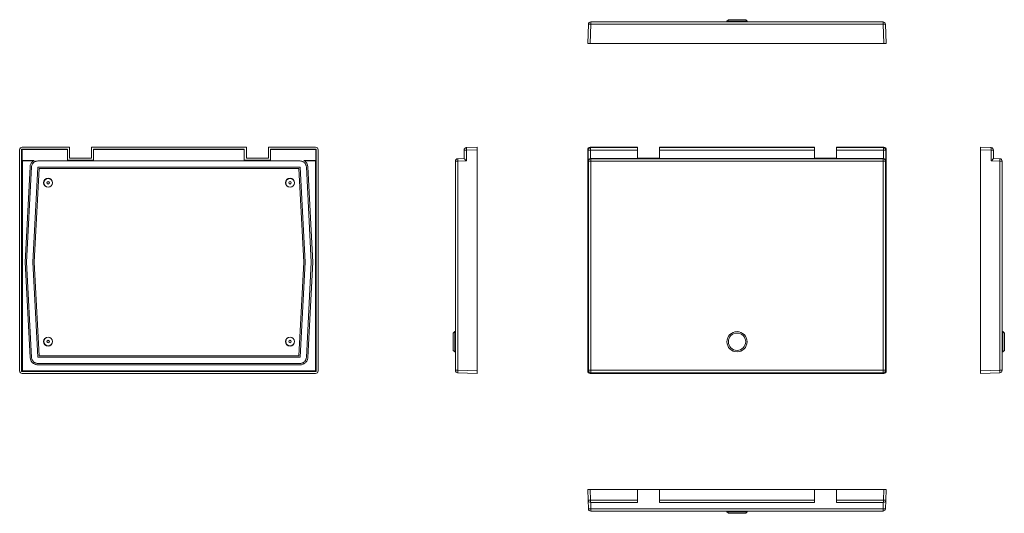
# Model space of a CAD drawing. Units: millimetres. Extents: x -909 to 454, y -49 to 635.
import ezdxf

# ---------------------------------------------------------------- set-up
doc = ezdxf.new("R2010")
doc.units = ezdxf.units.MM

msp = doc.modelspace()

# ---------------------------------------------------------------- linework, layer by layer
at = {"color": 7, "linetype": 'Continuous', "lineweight": 15}
for p, q in [((-122.6, 601.6), (-121.7, 628.2)), ((-118.2, 628.2), (-119.1, 601.6)), ((-118.2, 631.6), (-118.2, 628.2)), ((-118.2, 631.6), (286.3, 631.6)), ((286.3, 628.2), (-118.2, 628.2)), ((72.1, 634.6), (70.1, 632.6)), ((70.1, 632.6), (70.1, 631.6)), ((98.1, 632.6), (70.1, 632.6)), ((72.1, 634.6), (96.1, 634.6)), ((98.1, 632.6), (96.1, 634.6)), ((98.1, 631.6), (98.1, 632.6)), ((286.3, 631.6), (286.3, 628.2)), ((287.3, 601.6), (286.3, 628.2)), ((289.8, 628.2), (290.8, 601.6)), ((-119.1, 601.6), (-122.6, 601.6)), ((-119.1, 601.6), (287.3, 601.6)), ((290.8, 601.6), (287.3, 601.6)), ((-909.3, 148), (-909.3, 454.4)), ((-906.6, 147.2), (-906.6, 455.2)), ((-906, 454.7), (-906.6, 455.2)), ((-906.6, 455.2), (-843.2, 455.2)), ((-906, 439.7), (-906, 454.7)), ((-906, 454.7), (-843.2, 454.7)), ((-905.8, 457.9), (-840.2, 457.9)), ((-843.2, 440.2), (-843.2, 455.2)), ((-840.2, 442.9), (-840.2, 457.9)), ((-809.9, 442.9), (-809.9, 457.9)), ((-809.9, 457.9), (-595.2, 457.9)), ((-806.9, 455.2), (-598.2, 455.2)), ((-806.9, 455.2), (-806.9, 440.2)), ((-806.9, 454.7), (-598.2, 454.7)), ((-598.2, 455.2), (-598.2, 440.2)), ((-595.2, 442.9), (-595.2, 457.9)), ((-564.9, 442.9), (-564.9, 457.9)), ((-564.9, 457.9), (-499.4, 457.9)), ((-561.9, 455.2), (-498.6, 455.2)), ((-561.9, 440.2), (-561.9, 455.2)), ((-561.9, 454.7), (-499.1, 454.7)), ((-499.1, 454.7), (-498.6, 455.2)), ((-499.1, 454.7), (-499.1, 439.7)), ((-498.6, 455.2), (-498.6, 147.2)), ((-495.9, 454.4), (-495.9, 148)), ((-293.8, 442.3), (-293.8, 453.9)), ((-290.4, 453.9), (-293.8, 453.9)), ((-290.4, 457.4), (-275.8, 457.9)), ((-275.8, 454.4), (-290.4, 453.9)), ((-290.4, 453.9), (-290.4, 438.9)), ((-275.8, 457.9), (-275.8, 454.4)), ((-275.8, 148), (-275.8, 454.4)), ((-122.6, 454.4), (-122.6, 148)), ((-122.1, 453.9), (-122.6, 454.4)), ((-122.1, 438.9), (-122.1, 453.9)), ((-118.6, 453.9), (-122.1, 453.9)), ((-119.1, 457.9), (-118.6, 457.4)), ((-53.6, 457.9), (-119.1, 457.9)), ((-118.6, 453.9), (-118.6, 457.4)), ((-118.6, 457.4), (-53.6, 457.4)), ((-53.6, 453.9), (-118.6, 453.9)), ((-118.6, 453.9), (-118.6, 442.3)), ((-53.6, 457.9), (-53.6, 457.4)), ((-53.6, 457.4), (-53.6, 453.9)), ((-53.6, 453.9), (-53.6, 442.3)), ((191.4, 457.9), (-23.3, 457.9)), ((-23.3, 457.9), (-23.3, 457.4)), ((-23.3, 457.4), (191.4, 457.4)), ((-23.3, 453.9), (-23.3, 457.4)), ((191.4, 453.9), (-23.3, 453.9)), ((-23.3, 453.9), (-23.3, 442.3)), ((191.4, 457.9), (191.4, 457.4)), ((191.4, 457.4), (191.4, 453.9)), ((191.4, 453.9), (191.4, 442.3)), ((287.3, 457.9), (221.7, 457.9)), ((221.7, 457.9), (221.7, 457.4)), ((221.7, 457.4), (286.8, 457.4)), ((221.7, 453.9), (221.7, 457.4)), ((286.8, 453.9), (221.7, 453.9)), ((221.7, 453.9), (221.7, 442.3)), ((286.8, 457.4), (287.3, 457.9)), ((286.8, 457.4), (286.8, 453.9)), ((290.3, 453.9), (286.8, 453.9)), ((286.8, 442.3), (286.8, 453.9)), ((290.8, 454.4), (290.3, 453.9)), ((290.3, 453.9), (290.3, 438.9)), ((290.8, 148), (290.8, 454.4)), ((421.3, 454.4), (421.3, 457.9)), ((421.3, 457.9), (435.9, 457.4)), ((435.9, 453.9), (421.3, 454.4)), ((421.3, 454.4), (421.3, 148)), ((435.9, 438.9), (435.9, 453.9)), ((439.3, 453.9), (435.9, 453.9)), ((439.3, 453.9), (439.3, 442.3)), ((-906, 439.7), (-905.9, 439.6)), ((-889.2, 439.7), (-906, 439.7)), ((-905.9, 147.8), (-905.9, 439.6)), ((-905.6, 439.3), (-905.9, 439.6)), ((-905.6, 439.3), (-889.9, 439.3)), ((-905.6, 148.2), (-905.6, 439.3)), ((-520.8, 438.9), (-884.3, 438.9)), ((-806.9, 440.2), (-843.2, 440.2)), ((-843.2, 439.7), (-843.2, 440.2)), ((-806.9, 439.7), (-843.2, 439.7)), ((-809.9, 442.9), (-840.2, 442.9)), ((-806.9, 440.2), (-806.9, 439.7)), ((-598.2, 440.2), (-561.9, 440.2)), ((-598.2, 440.2), (-598.2, 439.7)), ((-561.9, 439.7), (-598.2, 439.7)), ((-595.2, 442.9), (-564.9, 442.9)), ((-561.9, 439.7), (-561.9, 440.2)), ((-499.1, 439.7), (-516, 439.7)), ((-515.2, 439.3), (-499.5, 439.3)), ((-499.5, 439.3), (-499.2, 439.6)), ((-499.5, 439.3), (-499.5, 148.2)), ((-499.2, 439.6), (-499.1, 439.7)), ((-499.2, 439.6), (-499.2, 147.8)), ((-305.8, 148.9), (-305.8, 438.5)), ((-302.4, 438.5), (-305.8, 438.5)), ((-302.4, 442), (-293.8, 442.3)), ((-290.4, 438.9), (-302.4, 438.5)), ((-302.4, 438.5), (-302.4, 148.9)), ((-121.7, 438.5), (-122.1, 438.9)), ((-118.2, 438.5), (-121.7, 438.5)), ((-121.7, 148.9), (-121.7, 438.5)), ((-118.5, 442.3), (-118.2, 442)), ((-53.6, 442.3), (-118.5, 442.3)), ((-118.2, 442), (-118.2, 438.5)), ((-118.2, 442), (286.3, 442)), ((286.3, 438.5), (-118.2, 438.5)), ((-118.2, 438.5), (-118.2, 148.9)), ((-23.3, 442.9), (-53.6, 442.9)), ((191.4, 442.3), (-23.3, 442.3)), ((191.4, 442.9), (221.7, 442.9)), ((286.6, 442.3), (221.7, 442.3)), ((286.3, 442), (286.6, 442.3)), ((286.3, 442), (286.3, 438.5)), ((289.8, 438.5), (286.3, 438.5)), ((286.3, 148.9), (286.3, 438.5)), ((290.3, 438.9), (289.8, 438.5)), ((289.8, 438.5), (289.8, 148.9)), ((447.9, 438.5), (435.9, 438.9)), ((439.3, 442.3), (447.9, 442)), ((447.9, 148.9), (447.9, 438.5)), ((451.3, 438.5), (447.9, 438.5)), ((451.3, 438.5), (451.3, 148.9)), ((-894.8, 430.9), (-901.7, 298.7)), ((-892.8, 430.8), (-899.7, 298.7)), ((-884.3, 430.4), (-891.2, 298.7)), ((-882.4, 428.4), (-889.2, 298.7)), ((-520.8, 430.4), (-884.3, 430.4)), ((-522.7, 428.4), (-882.4, 428.4)), ((-515.9, 298.7), (-522.7, 428.4)), ((-513.9, 298.7), (-520.8, 430.4)), ((-505.4, 298.7), (-512.3, 430.8)), ((-503.4, 298.7), (-510.3, 430.9)), ((-901.7, 298.7), (-894.8, 166.5)), ((-899.7, 298.7), (-892.8, 166.6)), ((-891.2, 298.7), (-884.3, 167)), ((-889.2, 298.7), (-882.4, 169)), ((-522.7, 169), (-515.9, 298.7)), ((-520.8, 167), (-513.9, 298.7)), ((-512.3, 166.6), (-505.4, 298.7)), ((-510.3, 166.5), (-503.4, 298.7)), ((-306.8, 202.5), (-308.8, 200.5)), ((-308.8, 188.5), (-308.8, 200.5)), ((-305.8, 202.5), (-306.8, 202.5)), ((-306.8, 202.5), (-306.8, 188.5)), ((452.3, 202.5), (451.3, 202.5)), ((454.3, 200.5), (452.3, 202.5)), ((452.3, 174.5), (452.3, 202.5)), ((454.3, 200.5), (454.3, 176.5)), ((-308.8, 176.5), (-308.8, 188.5)), ((-306.8, 188.5), (-306.8, 174.5)), ((-884.3, 167), (-520.8, 167)), ((-882.4, 169), (-522.7, 169)), ((-308.8, 176.5), (-306.8, 174.5)), ((-306.8, 174.5), (-305.8, 174.5)), ((451.3, 174.5), (452.3, 174.5)), ((452.3, 174.5), (454.3, 176.5)), ((-884.3, 158.5), (-520.8, 158.5)), ((-884.3, 156.5), (-520.8, 156.5)), ((-905.9, 147.8), (-906.6, 147.2)), ((-498.6, 147.2), (-906.6, 147.2)), ((-905.6, 148.2), (-905.9, 147.8)), ((-499.2, 147.8), (-905.9, 147.8)), ((-499.4, 144.5), (-905.8, 144.5)), ((-499.5, 148.2), (-905.6, 148.2)), ((-499.5, 148.2), (-499.2, 147.8)), ((-499.2, 147.8), (-498.6, 147.2)), ((-302.4, 148.9), (-305.8, 148.9)), ((-302.4, 148.9), (-275.8, 148)), ((-275.8, 144.5), (-302.4, 145.4)), ((-275.8, 148), (-275.8, 144.5)), ((-122.6, 148), (-121.7, 148.9)), ((-118.2, 148.9), (-121.7, 148.9)), ((-118.2, 145.4), (-119.1, 144.5)), ((-119.1, 144.5), (287.3, 144.5)), ((-118.2, 148.9), (286.3, 148.9)), ((-118.2, 148.9), (-118.2, 145.4)), ((286.3, 145.4), (-118.2, 145.4)), ((289.8, 148.9), (286.3, 148.9)), ((286.3, 148.9), (286.3, 145.4)), ((287.3, 144.5), (286.3, 145.4)), ((289.8, 148.9), (290.8, 148)), ((421.3, 148), (447.9, 148.9)), ((421.3, 144.5), (421.3, 148)), ((447.9, 145.4), (421.3, 144.5)), ((451.3, 148.9), (447.9, 148.9)), ((-122.1, -30.8), (-122.6, -16.2)), ((-122.6, -16.2), (-119.1, -16.2)), ((-119.1, -16.2), (-118.6, -30.8)), ((-53.6, -16.2), (-119.1, -16.2)), ((-53.6, -16.2), (-53.6, -30.8)), ((-23.3, -16.2), (-53.6, -16.2)), ((-23.3, -16.2), (-23.3, -30.8)), ((191.4, -16.2), (-23.3, -16.2)), ((191.4, -16.2), (191.4, -30.8)), ((191.4, -16.2), (221.7, -16.2)), ((221.7, -16.2), (221.7, -30.8)), ((287.3, -16.2), (221.7, -16.2)), ((286.8, -30.8), (287.3, -16.2)), ((287.3, -16.2), (290.8, -16.2)), ((290.8, -16.2), (290.3, -30.8)), ((-121.7, -42.8), (-122.1, -30.8)), ((-118.6, -30.8), (-53.6, -30.8)), ((-118.6, -34.2), (-118.6, -30.8)), ((-53.6, -34.2), (-118.6, -34.2)), ((-118.5, -34.2), (-118.2, -42.8)), ((-53.6, -30.8), (-53.6, -34.2)), ((-23.3, -30.8), (191.4, -30.8)), ((-23.3, -34.2), (-23.3, -30.8)), ((191.4, -34.2), (-23.3, -34.2)), ((191.4, -30.8), (191.4, -34.2)), ((221.7, -30.8), (286.8, -30.8)), ((221.7, -34.2), (221.7, -30.8)), ((286.8, -34.2), (221.7, -34.2)), ((286.3, -42.8), (286.6, -34.2)), ((286.8, -30.8), (286.8, -34.2)), ((290.3, -30.8), (289.8, -42.8)), ((-118.2, -42.8), (286.3, -42.8)), ((-118.2, -42.8), (-118.2, -46.2)), ((286.3, -46.2), (-118.2, -46.2)), ((70.1, -46.2), (70.1, -47.2)), ((70.1, -47.2), (72.1, -49.2)), ((70.1, -47.2), (98.1, -47.2)), ((96.1, -49.2), (72.1, -49.2)), ((96.1, -49.2), (98.1, -47.2)), ((98.1, -47.2), (98.1, -46.2)), ((286.3, -42.8), (286.3, -46.2))]:
    msp.add_line(p, q, dxfattribs=at)
for centre, radius in [((-869.9, 408.7), 6.21), ((-869.9, 408.7), 6), ((-869.9, 408.7), 1.75), ((-869.9, 408.7), 1.54), ((-534.9, 408.7), 6.21), ((-534.9, 408.7), 6), ((-534.9, 408.7), 1.75), ((-534.9, 408.7), 1.54), ((-869.9, 188.7), 6.21), ((-869.9, 188.7), 6), ((-534.9, 188.7), 6.21), ((-534.9, 188.7), 6), ((84.1, 188.5), 14), ((84.1, 188.5), 12), ((-869.9, 188.7), 1.75), ((-869.9, 188.7), 1.54), ((-534.9, 188.7), 1.75), ((-534.9, 188.7), 1.54)]:
    msp.add_circle(centre, radius, dxfattribs=at)
for centre, radius, start, end in [((-118.2, 628.1), 3.5, 90, 178), ((-120.2, 599.7), 28.6, 86.0113, 93.0216), ((286.3, 628.1), 3.5, 2, 90), ((288.3, 599.7), 28.6, 86.9784, 93.9887), ((-290.3, 453.9), 3.5, 92, 180), ((-261.9, 455.9), 28.6, 176.0113, 183.9887), ((-118.6, 453.9), 3.5, 90.0865, 179.9135), ((286.7, 453.9), 3.5, 0.0865, 89.9135), ((407.3, 455.9), 28.6, 356.0113, 3.9887), ((435.8, 453.9), 3.5, 0, 88), ((-302.3, 438.5), 3.5, 92, 180), ((-273.9, 440.5), 28.6, 176.0113, 183.9887), ((-118.2, 438.5), 3.5, 90.0865, 179.9135), ((286.3, 438.5), 3.5, 0.0865, 89.9135), ((419.3, 440.5), 28.6, 356.0113, 3.9887), ((447.8, 438.5), 3.5, 0, 88), ((-302.3, 148.9), 3.5, 180, 268), ((-273.9, 146.9), 28.6, 176.0113, 183.9887), ((-118.2, 148.9), 3.5, 180.0865, 269.9135), ((286.3, 148.9), 3.5, 270.0865, 359.9135), ((419.3, 146.9), 28.6, 356.0113, 3.9887), ((447.8, 148.9), 3.5, 272, 360), ((-120.6, -2.3), 28.6, 266.9784, 273.9887), ((-118.6, -30.7), 3.5, 182, 270), ((288.7, -2.3), 28.6, 266.0113, 273.0216), ((286.8, -30.7), 3.5, 270, 358), ((-120.2, -14.3), 28.6, 266.9784, 273.9887), ((-118.2, -42.7), 3.5, 182, 270), ((288.3, -14.3), 28.6, 266.0113, 273.0216), ((286.3, -42.7), 3.5, 270, 358)]:
    msp.add_arc(centre, radius, start, end, dxfattribs=at)
for centre, major_axis, ratio, start_param, end_param in [((-905.8, 454.4), (2.48, -2.48), 0.998783, 2.356803, 3.926382), ((-499.4, 454.4), (2.48, 2.48), 0.998783, 5.498396, 7.067974), ((-119.1, 454.4), (2.48, -2.48), 0.998783, 2.356803, 3.926382), ((287.3, 454.4), (2.48, 2.48), 0.998783, 5.498396, 7.067974), ((-290.3, 438.9), (3.5, -3.38), 0.017444, 3.158437, 4.694327), ((-118.6, 438.9), (3.26, 1.35), 0.951833, 1.195246, 2.731136), ((-118.5, 438.8), (2.48, -2.48), 0.998783, 2.356803, 2.390492), ((286.6, 438.8), (2.48, 2.48), 0.998783, 0.751101, 0.784789), ((286.8, 438.9), (3.26, -1.35), 0.951833, 0.410457, 1.946347), ((435.8, 438.9), (3.5, 3.38), 0.017444, 4.730451, 6.266341), ((-905.8, 148), (2.48, 2.48), 0.998783, 2.356803, 3.926382), ((-499.4, 148), (2.48, -2.48), 0.998783, 5.498396, 7.067974), ((-119.1, 148), (2.48, 2.48), 0.998783, 2.356803, 3.926382), ((287.3, 148), (2.48, -2.48), 0.998783, 5.498396, 7.067974)]:
    msp.add_ellipse(centre, major_axis=major_axis, ratio=ratio, start_param=start_param, end_param=end_param, dxfattribs=at)
for points, knots in [([(-889.2, 439.7), (-890, 439.2), (-891.9, 437.9), (-893.7, 435.4), (-894.6, 432.9), (-894.8, 431.6), (-894.8, 430.9)], [0.315449, 0.315449, 0.315449, 0.315449, 0.5, 0.75, 0.875, 1, 1, 1, 1]), ([(-884.3, 438.9), (-884.9, 438.9), (-885.4, 438.8), (-886.2, 438.7), (-886.5, 438.6), (-887, 438.4), (-887.2, 438.4), (-888, 438.1), (-888.5, 437.8), (-889.4, 437.2), (-889.8, 436.9), (-890.6, 436.2), (-890.9, 435.8), (-891.4, 435.1), (-891.5, 434.9), (-891.8, 434.4), (-891.9, 434.2), (-892.3, 433.4), (-892.4, 432.9), (-892.7, 431.9), (-892.8, 431.4), (-892.8, 430.8)], [0, 0, 0, 0, 0.125, 0.125, 0.1875, 0.1875, 0.25, 0.25, 0.375, 0.375, 0.5, 0.5, 0.625, 0.625, 0.6875, 0.6875, 0.75, 0.75, 0.875, 0.875, 1, 1, 1, 1]), ([(-512.3, 430.8), (-512.3, 431.4), (-512.4, 431.9), (-512.6, 432.7), (-512.7, 432.9), (-512.9, 433.4), (-513, 433.7), (-513.3, 434.4), (-513.6, 434.9), (-514.2, 435.7), (-514.6, 436.2), (-515.3, 436.9), (-515.8, 437.2), (-516.4, 437.7), (-516.7, 437.8), (-517.2, 438), (-517.4, 438.2), (-518.1, 438.5), (-518.7, 438.6), (-519.7, 438.8), (-520.3, 438.9), (-520.8, 438.9)], [0, 0, 0, 0, 0.125, 0.125, 0.1875, 0.1875, 0.25, 0.25, 0.375, 0.375, 0.5, 0.5, 0.625, 0.625, 0.6875, 0.6875, 0.75, 0.75, 0.875, 0.875, 1, 1, 1, 1]), ([(-510.3, 430.9), (-510.4, 432.2), (-511, 434.9), (-513.2, 437.9), (-515.1, 439.2), (-516, 439.7)], [0, 0, 0, 0, 0.25, 0.5, 0.6850488, 0.6850488, 0.6850488, 0.6850488]), ([(-894.8, 166.5), (-894.7, 165.2), (-894.1, 162.5), (-891.7, 159.2), (-888.9, 157.4), (-886.3, 156.7), (-885, 156.5), (-884.3, 156.5)], [0, 0, 0, 0, 0.25, 0.5, 0.75, 0.875, 1, 1, 1, 1]), ([(-892.8, 166.6), (-892.8, 166), (-892.7, 165.5), (-892.5, 164.7), (-892.4, 164.5), (-892.3, 164), (-892.2, 163.7), (-891.8, 163), (-891.6, 162.5), (-890.9, 161.6), (-890.6, 161.2), (-889.8, 160.5), (-889.4, 160.2), (-888.7, 159.7), (-888.5, 159.6), (-888, 159.3), (-887.7, 159.2), (-887, 158.9), (-886.5, 158.8), (-885.4, 158.6), (-884.9, 158.5), (-884.3, 158.5)], [0, 0, 0, 0, 0.125, 0.125, 0.1875, 0.1875, 0.25, 0.25, 0.375, 0.375, 0.5, 0.5, 0.625, 0.625, 0.6875, 0.6875, 0.75, 0.75, 0.875, 0.875, 1, 1, 1, 1]), ([(-520.8, 158.5), (-520.3, 158.5), (-519.7, 158.6), (-518.9, 158.7), (-518.7, 158.8), (-518.2, 158.9), (-517.9, 159), (-517.1, 159.3), (-516.7, 159.6), (-515.8, 160.2), (-515.3, 160.5), (-514.6, 161.2), (-514.2, 161.6), (-513.7, 162.3), (-513.6, 162.5), (-513.3, 163), (-513.2, 163.2), (-512.9, 163.9), (-512.7, 164.5), (-512.4, 165.5), (-512.3, 166), (-512.3, 166.6)], [0, 0, 0, 0, 0.125, 0.125, 0.1875, 0.1875, 0.25, 0.25, 0.375, 0.375, 0.5, 0.5, 0.625, 0.625, 0.6875, 0.6875, 0.75, 0.75, 0.875, 0.875, 1, 1, 1, 1]), ([(-520.8, 156.5), (-519.5, 156.5), (-516.8, 157), (-513.4, 159.2), (-511.4, 162), (-510.5, 164.5), (-510.3, 165.8), (-510.3, 166.5)], [0, 0, 0, 0, 0.25, 0.5, 0.75, 0.875, 1, 1, 1, 1])]:
    msp.add_open_spline(points, degree=3, knots=knots, dxfattribs=at)

doc.saveas('drawing.dxf')
